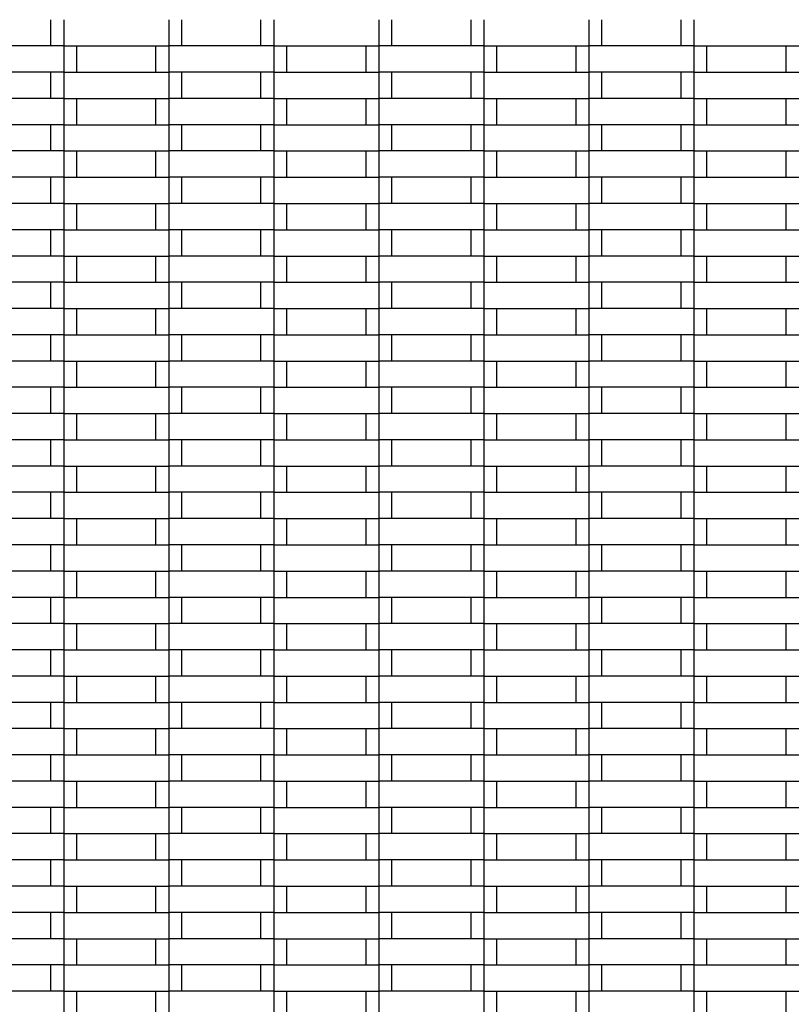
# Model space of a CAD drawing. Units: millimetres. Extents: x 0.5 to 21.9, y 0.4 to 16.3.
# Drawn here: x 16.6 to 16.9, y 5.4 to 5.8 of the extents above; entities that cross this region are included whole.
import ezdxf

# ---------------------------------------------------------------- set-up
doc = ezdxf.new("R2010")
doc.units = ezdxf.units.MM

msp = doc.modelspace()

# ---------------------------------------------------------------- linework, layer by layer
at = {"color": 7, "linetype": 'Continuous', "lineweight": 25}
for p, q in [((16.5704, 5.76638), (16.5704, 5.75638)), ((16.5754, 5.76638), (16.5754, 5.75638)), ((16.6154, 5.76638), (16.6154, 5.75638)), ((16.6204, 5.75638), (16.6204, 5.76638)), ((16.6504, 5.76638), (16.6504, 5.75638)), ((16.6554, 5.76638), (16.6554, 5.75638)), ((16.6954, 5.76638), (16.6954, 5.75638)), ((16.7004, 5.75638), (16.7004, 5.76638)), ((16.7304, 5.76638), (16.7304, 5.75638)), ((16.7354, 5.76638), (16.7354, 5.75638)), ((16.7754, 5.76638), (16.7754, 5.75638)), ((16.7804, 5.75638), (16.7804, 5.76638)), ((16.8104, 5.76638), (16.8104, 5.75638)), ((16.8154, 5.76638), (16.8154, 5.75638)), ((16.5754, 5.75638), (16.5354, 5.75638)), ((16.5754, 5.75638), (16.5754, 5.74638)), ((16.5754, 5.75638), (16.6154, 5.75638)), ((16.5804, 5.74638), (16.5804, 5.75638)), ((16.6104, 5.75638), (16.6104, 5.74638)), ((16.6154, 5.75638), (16.6154, 5.74638)), ((16.6554, 5.75638), (16.6154, 5.75638)), ((16.6554, 5.75638), (16.6554, 5.74638)), ((16.6554, 5.75638), (16.6954, 5.75638)), ((16.6604, 5.74638), (16.6604, 5.75638)), ((16.6904, 5.75638), (16.6904, 5.74638)), ((16.6954, 5.75638), (16.6954, 5.74638)), ((16.7354, 5.75638), (16.6954, 5.75638)), ((16.7354, 5.75638), (16.7354, 5.74638)), ((16.7354, 5.75638), (16.7754, 5.75638)), ((16.7404, 5.74638), (16.7404, 5.75638)), ((16.7704, 5.75638), (16.7704, 5.74638)), ((16.7754, 5.75638), (16.7754, 5.74638)), ((16.8154, 5.75638), (16.7754, 5.75638)), ((16.8154, 5.75638), (16.8154, 5.74638)), ((16.8154, 5.75638), (16.8554, 5.75638)), ((16.8204, 5.74638), (16.8204, 5.75638)), ((16.8504, 5.75638), (16.8504, 5.74638)), ((16.5754, 5.74638), (16.5354, 5.74638)), ((16.5704, 5.74638), (16.5704, 5.73638)), ((16.5754, 5.74638), (16.5754, 5.73638)), ((16.5754, 5.74638), (16.6154, 5.74638)), ((16.6154, 5.74638), (16.6154, 5.73638)), ((16.6554, 5.74638), (16.6154, 5.74638)), ((16.6204, 5.73638), (16.6204, 5.74638)), ((16.6504, 5.74638), (16.6504, 5.73638)), ((16.6554, 5.74638), (16.6554, 5.73638)), ((16.6554, 5.74638), (16.6954, 5.74638)), ((16.6954, 5.74638), (16.6954, 5.73638)), ((16.7354, 5.74638), (16.6954, 5.74638)), ((16.7004, 5.73638), (16.7004, 5.74638)), ((16.7304, 5.74638), (16.7304, 5.73638)), ((16.7354, 5.74638), (16.7354, 5.73638)), ((16.7354, 5.74638), (16.7754, 5.74638)), ((16.7754, 5.74638), (16.7754, 5.73638)), ((16.8154, 5.74638), (16.7754, 5.74638)), ((16.7804, 5.73638), (16.7804, 5.74638)), ((16.8104, 5.74638), (16.8104, 5.73638)), ((16.8154, 5.74638), (16.8154, 5.73638)), ((16.8154, 5.74638), (16.8554, 5.74638)), ((16.5754, 5.73638), (16.5354, 5.73638)), ((16.5754, 5.73638), (16.5754, 5.72638)), ((16.5754, 5.73638), (16.6154, 5.73638)), ((16.5804, 5.72638), (16.5804, 5.73638)), ((16.6104, 5.73638), (16.6104, 5.72638)), ((16.6154, 5.73638), (16.6154, 5.72638)), ((16.6554, 5.73638), (16.6154, 5.73638)), ((16.6554, 5.73638), (16.6554, 5.72638)), ((16.6554, 5.73638), (16.6954, 5.73638)), ((16.6604, 5.72638), (16.6604, 5.73638)), ((16.6904, 5.73638), (16.6904, 5.72638)), ((16.6954, 5.73638), (16.6954, 5.72638)), ((16.7354, 5.73638), (16.6954, 5.73638)), ((16.7354, 5.73638), (16.7354, 5.72638)), ((16.7354, 5.73638), (16.7754, 5.73638)), ((16.7404, 5.72638), (16.7404, 5.73638)), ((16.7704, 5.73638), (16.7704, 5.72638)), ((16.7754, 5.73638), (16.7754, 5.72638)), ((16.8154, 5.73638), (16.7754, 5.73638)), ((16.8154, 5.73638), (16.8154, 5.72638)), ((16.8154, 5.73638), (16.8554, 5.73638)), ((16.8204, 5.72638), (16.8204, 5.73638)), ((16.8504, 5.73638), (16.8504, 5.72638)), ((16.5754, 5.72638), (16.5354, 5.72638)), ((16.5704, 5.72638), (16.5704, 5.71638)), ((16.5754, 5.72638), (16.5754, 5.71638)), ((16.5754, 5.72638), (16.6154, 5.72638)), ((16.6154, 5.72638), (16.6154, 5.71638)), ((16.6554, 5.72638), (16.6154, 5.72638)), ((16.6204, 5.71638), (16.6204, 5.72638)), ((16.6504, 5.72638), (16.6504, 5.71638)), ((16.6554, 5.72638), (16.6554, 5.71638)), ((16.6554, 5.72638), (16.6954, 5.72638)), ((16.6954, 5.72638), (16.6954, 5.71638)), ((16.7354, 5.72638), (16.6954, 5.72638)), ((16.7004, 5.71638), (16.7004, 5.72638)), ((16.7304, 5.72638), (16.7304, 5.71638)), ((16.7354, 5.72638), (16.7354, 5.71638)), ((16.7354, 5.72638), (16.7754, 5.72638)), ((16.7754, 5.72638), (16.7754, 5.71638)), ((16.8154, 5.72638), (16.7754, 5.72638)), ((16.7804, 5.71638), (16.7804, 5.72638)), ((16.8104, 5.72638), (16.8104, 5.71638)), ((16.8154, 5.72638), (16.8154, 5.71638)), ((16.8154, 5.72638), (16.8554, 5.72638)), ((16.5754, 5.71638), (16.5354, 5.71638)), ((16.5754, 5.71638), (16.5754, 5.70638)), ((16.5754, 5.71638), (16.6154, 5.71638)), ((16.5804, 5.70638), (16.5804, 5.71638)), ((16.6104, 5.71638), (16.6104, 5.70638)), ((16.6154, 5.71638), (16.6154, 5.70638)), ((16.6554, 5.71638), (16.6154, 5.71638)), ((16.6554, 5.71638), (16.6554, 5.70638)), ((16.6554, 5.71638), (16.6954, 5.71638)), ((16.6604, 5.70638), (16.6604, 5.71638)), ((16.6904, 5.71638), (16.6904, 5.70638)), ((16.6954, 5.71638), (16.6954, 5.70638)), ((16.7354, 5.71638), (16.6954, 5.71638)), ((16.7354, 5.71638), (16.7354, 5.70638)), ((16.7354, 5.71638), (16.7754, 5.71638)), ((16.7404, 5.70638), (16.7404, 5.71638)), ((16.7704, 5.71638), (16.7704, 5.70638)), ((16.7754, 5.71638), (16.7754, 5.70638)), ((16.8154, 5.71638), (16.7754, 5.71638)), ((16.8154, 5.71638), (16.8154, 5.70638)), ((16.8154, 5.71638), (16.8554, 5.71638)), ((16.8204, 5.70638), (16.8204, 5.71638)), ((16.8504, 5.71638), (16.8504, 5.70638)), ((16.5754, 5.70638), (16.5354, 5.70638)), ((16.5704, 5.70638), (16.5704, 5.69638)), ((16.5754, 5.70638), (16.5754, 5.69638)), ((16.5754, 5.70638), (16.6154, 5.70638)), ((16.6154, 5.70638), (16.6154, 5.69638)), ((16.6554, 5.70638), (16.6154, 5.70638)), ((16.6204, 5.69638), (16.6204, 5.70638)), ((16.6504, 5.70638), (16.6504, 5.69638)), ((16.6554, 5.70638), (16.6554, 5.69638)), ((16.6554, 5.70638), (16.6954, 5.70638)), ((16.6954, 5.70638), (16.6954, 5.69638)), ((16.7354, 5.70638), (16.6954, 5.70638)), ((16.7004, 5.69638), (16.7004, 5.70638)), ((16.7304, 5.70638), (16.7304, 5.69638)), ((16.7354, 5.70638), (16.7354, 5.69638)), ((16.7354, 5.70638), (16.7754, 5.70638)), ((16.7754, 5.70638), (16.7754, 5.69638)), ((16.8154, 5.70638), (16.7754, 5.70638)), ((16.7804, 5.69638), (16.7804, 5.70638)), ((16.8104, 5.70638), (16.8104, 5.69638)), ((16.8154, 5.70638), (16.8154, 5.69638)), ((16.8154, 5.70638), (16.8554, 5.70638)), ((16.5754, 5.69638), (16.5354, 5.69638)), ((16.5754, 5.69638), (16.5754, 5.68638)), ((16.5754, 5.69638), (16.6154, 5.69638)), ((16.5804, 5.68638), (16.5804, 5.69638)), ((16.6104, 5.69638), (16.6104, 5.68638)), ((16.6154, 5.69638), (16.6154, 5.68638)), ((16.6554, 5.69638), (16.6154, 5.69638)), ((16.6554, 5.69638), (16.6554, 5.68638)), ((16.6554, 5.69638), (16.6954, 5.69638)), ((16.6604, 5.68638), (16.6604, 5.69638)), ((16.6904, 5.69638), (16.6904, 5.68638)), ((16.6954, 5.69638), (16.6954, 5.68638)), ((16.7354, 5.69638), (16.6954, 5.69638)), ((16.7354, 5.69638), (16.7354, 5.68638)), ((16.7354, 5.69638), (16.7754, 5.69638)), ((16.7404, 5.68638), (16.7404, 5.69638)), ((16.7704, 5.69638), (16.7704, 5.68638)), ((16.7754, 5.69638), (16.7754, 5.68638)), ((16.8154, 5.69638), (16.7754, 5.69638)), ((16.8154, 5.69638), (16.8154, 5.68638)), ((16.8154, 5.69638), (16.8554, 5.69638)), ((16.8204, 5.68638), (16.8204, 5.69638)), ((16.8504, 5.69638), (16.8504, 5.68638)), ((16.5754, 5.68638), (16.5354, 5.68638)), ((16.5704, 5.68638), (16.5704, 5.67638)), ((16.5754, 5.68638), (16.5754, 5.67638)), ((16.5754, 5.68638), (16.6154, 5.68638)), ((16.6554, 5.68638), (16.6154, 5.68638)), ((16.6154, 5.68638), (16.6154, 5.67638)), ((16.6204, 5.67638), (16.6204, 5.68638)), ((16.6504, 5.68638), (16.6504, 5.67638)), ((16.6554, 5.68638), (16.6554, 5.67638)), ((16.6554, 5.68638), (16.6954, 5.68638)), ((16.7354, 5.68638), (16.6954, 5.68638)), ((16.6954, 5.68638), (16.6954, 5.67638)), ((16.7004, 5.67638), (16.7004, 5.68638)), ((16.7304, 5.68638), (16.7304, 5.67638)), ((16.7354, 5.68638), (16.7354, 5.67638)), ((16.7354, 5.68638), (16.7754, 5.68638)), ((16.8154, 5.68638), (16.7754, 5.68638)), ((16.7754, 5.68638), (16.7754, 5.67638)), ((16.7804, 5.67638), (16.7804, 5.68638)), ((16.8104, 5.68638), (16.8104, 5.67638)), ((16.8154, 5.68638), (16.8154, 5.67638)), ((16.8154, 5.68638), (16.8554, 5.68638)), ((16.5754, 5.67638), (16.5354, 5.67638)), ((16.5754, 5.67638), (16.5754, 5.66638)), ((16.5754, 5.67638), (16.6154, 5.67638)), ((16.5804, 5.66638), (16.5804, 5.67638)), ((16.6104, 5.67638), (16.6104, 5.66638)), ((16.6154, 5.67638), (16.6154, 5.66638)), ((16.6554, 5.67638), (16.6154, 5.67638)), ((16.6554, 5.67638), (16.6554, 5.66638)), ((16.6554, 5.67638), (16.6954, 5.67638)), ((16.6604, 5.66638), (16.6604, 5.67638)), ((16.6904, 5.67638), (16.6904, 5.66638)), ((16.6954, 5.67638), (16.6954, 5.66638)), ((16.7354, 5.67638), (16.6954, 5.67638)), ((16.7354, 5.67638), (16.7354, 5.66638)), ((16.7354, 5.67638), (16.7754, 5.67638)), ((16.7404, 5.66638), (16.7404, 5.67638)), ((16.7704, 5.67638), (16.7704, 5.66638)), ((16.7754, 5.67638), (16.7754, 5.66638)), ((16.8154, 5.67638), (16.7754, 5.67638)), ((16.8154, 5.67638), (16.8154, 5.66638)), ((16.8154, 5.67638), (16.8554, 5.67638)), ((16.8204, 5.66638), (16.8204, 5.67638)), ((16.8504, 5.67638), (16.8504, 5.66638)), ((16.5754, 5.66638), (16.5354, 5.66638)), ((16.5704, 5.66638), (16.5704, 5.65638)), ((16.5754, 5.66638), (16.5754, 5.65638)), ((16.5754, 5.66638), (16.6154, 5.66638)), ((16.6154, 5.66638), (16.6154, 5.65638)), ((16.6554, 5.66638), (16.6154, 5.66638)), ((16.6204, 5.65638), (16.6204, 5.66638)), ((16.6504, 5.66638), (16.6504, 5.65638)), ((16.6554, 5.66638), (16.6554, 5.65638)), ((16.6554, 5.66638), (16.6954, 5.66638)), ((16.6954, 5.66638), (16.6954, 5.65638)), ((16.7354, 5.66638), (16.6954, 5.66638)), ((16.7004, 5.65638), (16.7004, 5.66638)), ((16.7304, 5.66638), (16.7304, 5.65638)), ((16.7354, 5.66638), (16.7354, 5.65638)), ((16.7354, 5.66638), (16.7754, 5.66638)), ((16.7754, 5.66638), (16.7754, 5.65638)), ((16.8154, 5.66638), (16.7754, 5.66638)), ((16.7804, 5.65638), (16.7804, 5.66638)), ((16.8104, 5.66638), (16.8104, 5.65638)), ((16.8154, 5.66638), (16.8154, 5.65638)), ((16.8154, 5.66638), (16.8554, 5.66638)), ((16.5754, 5.65638), (16.5354, 5.65638)), ((16.5754, 5.65638), (16.5754, 5.64638)), ((16.5754, 5.65638), (16.6154, 5.65638)), ((16.5804, 5.64638), (16.5804, 5.65638)), ((16.6104, 5.65638), (16.6104, 5.64638)), ((16.6154, 5.65638), (16.6154, 5.64638)), ((16.6554, 5.65638), (16.6154, 5.65638)), ((16.6554, 5.65638), (16.6554, 5.64638)), ((16.6554, 5.65638), (16.6954, 5.65638)), ((16.6604, 5.64638), (16.6604, 5.65638)), ((16.6904, 5.65638), (16.6904, 5.64638)), ((16.6954, 5.65638), (16.6954, 5.64638)), ((16.7354, 5.65638), (16.6954, 5.65638)), ((16.7354, 5.65638), (16.7354, 5.64638)), ((16.7354, 5.65638), (16.7754, 5.65638)), ((16.7404, 5.64638), (16.7404, 5.65638)), ((16.7704, 5.65638), (16.7704, 5.64638)), ((16.7754, 5.65638), (16.7754, 5.64638)), ((16.8154, 5.65638), (16.7754, 5.65638)), ((16.8154, 5.65638), (16.8154, 5.64638)), ((16.8154, 5.65638), (16.8554, 5.65638)), ((16.8204, 5.64638), (16.8204, 5.65638)), ((16.8504, 5.65638), (16.8504, 5.64638)), ((16.5754, 5.64638), (16.5354, 5.64638)), ((16.5704, 5.64638), (16.5704, 5.63638)), ((16.5754, 5.64638), (16.5754, 5.63638)), ((16.5754, 5.64638), (16.6154, 5.64638)), ((16.6154, 5.64638), (16.6154, 5.63638)), ((16.6554, 5.64638), (16.6154, 5.64638)), ((16.6204, 5.63638), (16.6204, 5.64638)), ((16.6504, 5.64638), (16.6504, 5.63638)), ((16.6554, 5.64638), (16.6554, 5.63638)), ((16.6554, 5.64638), (16.6954, 5.64638)), ((16.6954, 5.64638), (16.6954, 5.63638)), ((16.7354, 5.64638), (16.6954, 5.64638)), ((16.7004, 5.63638), (16.7004, 5.64638)), ((16.7304, 5.64638), (16.7304, 5.63638)), ((16.7354, 5.64638), (16.7354, 5.63638)), ((16.7354, 5.64638), (16.7754, 5.64638)), ((16.7754, 5.64638), (16.7754, 5.63638)), ((16.8154, 5.64638), (16.7754, 5.64638)), ((16.7804, 5.63638), (16.7804, 5.64638)), ((16.8104, 5.64638), (16.8104, 5.63638)), ((16.8154, 5.64638), (16.8154, 5.63638)), ((16.8154, 5.64638), (16.8554, 5.64638)), ((16.5754, 5.63638), (16.5354, 5.63638)), ((16.5754, 5.63638), (16.5754, 5.62638)), ((16.5754, 5.63638), (16.6154, 5.63638)), ((16.5804, 5.62638), (16.5804, 5.63638)), ((16.6104, 5.63638), (16.6104, 5.62638)), ((16.6154, 5.63638), (16.6154, 5.62638)), ((16.6554, 5.63638), (16.6154, 5.63638)), ((16.6554, 5.63638), (16.6554, 5.62638)), ((16.6554, 5.63638), (16.6954, 5.63638)), ((16.6604, 5.62638), (16.6604, 5.63638)), ((16.6904, 5.63638), (16.6904, 5.62638)), ((16.6954, 5.63638), (16.6954, 5.62638)), ((16.7354, 5.63638), (16.6954, 5.63638)), ((16.7354, 5.63638), (16.7354, 5.62638)), ((16.7354, 5.63638), (16.7754, 5.63638)), ((16.7404, 5.62638), (16.7404, 5.63638)), ((16.7704, 5.63638), (16.7704, 5.62638)), ((16.7754, 5.63638), (16.7754, 5.62638)), ((16.8154, 5.63638), (16.7754, 5.63638)), ((16.8154, 5.63638), (16.8154, 5.62638)), ((16.8154, 5.63638), (16.8554, 5.63638)), ((16.8204, 5.62638), (16.8204, 5.63638)), ((16.8504, 5.63638), (16.8504, 5.62638)), ((16.5754, 5.62638), (16.5354, 5.62638)), ((16.5704, 5.62638), (16.5704, 5.61638)), ((16.5754, 5.62638), (16.5754, 5.61638)), ((16.5754, 5.62638), (16.6154, 5.62638)), ((16.6154, 5.62638), (16.6154, 5.61638)), ((16.6554, 5.62638), (16.6154, 5.62638)), ((16.6204, 5.61638), (16.6204, 5.62638)), ((16.6504, 5.62638), (16.6504, 5.61638)), ((16.6554, 5.62638), (16.6554, 5.61638)), ((16.6554, 5.62638), (16.6954, 5.62638)), ((16.6954, 5.62638), (16.6954, 5.61638)), ((16.7354, 5.62638), (16.6954, 5.62638)), ((16.7004, 5.61638), (16.7004, 5.62638)), ((16.7304, 5.62638), (16.7304, 5.61638)), ((16.7354, 5.62638), (16.7354, 5.61638)), ((16.7354, 5.62638), (16.7754, 5.62638)), ((16.7754, 5.62638), (16.7754, 5.61638)), ((16.8154, 5.62638), (16.7754, 5.62638)), ((16.7804, 5.61638), (16.7804, 5.62638)), ((16.8104, 5.62638), (16.8104, 5.61638)), ((16.8154, 5.62638), (16.8154, 5.61638)), ((16.8154, 5.62638), (16.8554, 5.62638)), ((16.5754, 5.61638), (16.5354, 5.61638)), ((16.5754, 5.61638), (16.5754, 5.60638)), ((16.5754, 5.61638), (16.6154, 5.61638)), ((16.5804, 5.60638), (16.5804, 5.61638)), ((16.6104, 5.61638), (16.6104, 5.60638)), ((16.6154, 5.61638), (16.6154, 5.60638)), ((16.6554, 5.61638), (16.6154, 5.61638)), ((16.6554, 5.61638), (16.6554, 5.60638)), ((16.6554, 5.61638), (16.6954, 5.61638)), ((16.6604, 5.60638), (16.6604, 5.61638)), ((16.6904, 5.61638), (16.6904, 5.60638)), ((16.6954, 5.61638), (16.6954, 5.60638)), ((16.7354, 5.61638), (16.6954, 5.61638)), ((16.7354, 5.61638), (16.7354, 5.60638)), ((16.7354, 5.61638), (16.7754, 5.61638)), ((16.7404, 5.60638), (16.7404, 5.61638)), ((16.7704, 5.61638), (16.7704, 5.60638)), ((16.7754, 5.61638), (16.7754, 5.60638)), ((16.8154, 5.61638), (16.7754, 5.61638)), ((16.8154, 5.61638), (16.8154, 5.60638)), ((16.8154, 5.61638), (16.8554, 5.61638)), ((16.8204, 5.60638), (16.8204, 5.61638)), ((16.8504, 5.61638), (16.8504, 5.60638)), ((16.5754, 5.60638), (16.5354, 5.60638)), ((16.5704, 5.60638), (16.5704, 5.59638)), ((16.5754, 5.60638), (16.5754, 5.59638)), ((16.5754, 5.60638), (16.6154, 5.60638)), ((16.6154, 5.60638), (16.6154, 5.59638)), ((16.6554, 5.60638), (16.6154, 5.60638)), ((16.6204, 5.59638), (16.6204, 5.60638)), ((16.6504, 5.60638), (16.6504, 5.59638)), ((16.6554, 5.60638), (16.6554, 5.59638)), ((16.6554, 5.60638), (16.6954, 5.60638)), ((16.6954, 5.60638), (16.6954, 5.59638)), ((16.7354, 5.60638), (16.6954, 5.60638)), ((16.7004, 5.59638), (16.7004, 5.60638)), ((16.7304, 5.60638), (16.7304, 5.59638)), ((16.7354, 5.60638), (16.7354, 5.59638)), ((16.7354, 5.60638), (16.7754, 5.60638)), ((16.7754, 5.60638), (16.7754, 5.59638)), ((16.8154, 5.60638), (16.7754, 5.60638)), ((16.7804, 5.59638), (16.7804, 5.60638)), ((16.8104, 5.60638), (16.8104, 5.59638)), ((16.8154, 5.60638), (16.8154, 5.59638)), ((16.8154, 5.60638), (16.8554, 5.60638)), ((16.5754, 5.59638), (16.5354, 5.59638)), ((16.5754, 5.59638), (16.5754, 5.58638)), ((16.5754, 5.59638), (16.6154, 5.59638)), ((16.5804, 5.58638), (16.5804, 5.59638)), ((16.6104, 5.59638), (16.6104, 5.58638)), ((16.6154, 5.59638), (16.6154, 5.58638)), ((16.6554, 5.59638), (16.6154, 5.59638)), ((16.6554, 5.59638), (16.6554, 5.58638)), ((16.6554, 5.59638), (16.6954, 5.59638)), ((16.6604, 5.58638), (16.6604, 5.59638)), ((16.6904, 5.59638), (16.6904, 5.58638)), ((16.6954, 5.59638), (16.6954, 5.58638)), ((16.7354, 5.59638), (16.6954, 5.59638)), ((16.7354, 5.59638), (16.7354, 5.58638)), ((16.7354, 5.59638), (16.7754, 5.59638)), ((16.7404, 5.58638), (16.7404, 5.59638)), ((16.7704, 5.59638), (16.7704, 5.58638)), ((16.7754, 5.59638), (16.7754, 5.58638)), ((16.8154, 5.59638), (16.7754, 5.59638)), ((16.8154, 5.59638), (16.8154, 5.58638)), ((16.8154, 5.59638), (16.8554, 5.59638)), ((16.8204, 5.58638), (16.8204, 5.59638)), ((16.8504, 5.59638), (16.8504, 5.58638)), ((16.5754, 5.58638), (16.5354, 5.58638)), ((16.5704, 5.58638), (16.5704, 5.57638)), ((16.5754, 5.58638), (16.5754, 5.57638)), ((16.5754, 5.58638), (16.6154, 5.58638)), ((16.6554, 5.58638), (16.6154, 5.58638)), ((16.6154, 5.58638), (16.6154, 5.57638)), ((16.6204, 5.57638), (16.6204, 5.58638)), ((16.6504, 5.58638), (16.6504, 5.57638)), ((16.6554, 5.58638), (16.6554, 5.57638)), ((16.6554, 5.58638), (16.6954, 5.58638)), ((16.7354, 5.58638), (16.6954, 5.58638)), ((16.6954, 5.58638), (16.6954, 5.57638)), ((16.7004, 5.57638), (16.7004, 5.58638)), ((16.7304, 5.58638), (16.7304, 5.57638)), ((16.7354, 5.58638), (16.7354, 5.57638)), ((16.7354, 5.58638), (16.7754, 5.58638)), ((16.8154, 5.58638), (16.7754, 5.58638)), ((16.7754, 5.58638), (16.7754, 5.57638)), ((16.7804, 5.57638), (16.7804, 5.58638)), ((16.8104, 5.58638), (16.8104, 5.57638)), ((16.8154, 5.58638), (16.8154, 5.57638)), ((16.8154, 5.58638), (16.8554, 5.58638)), ((16.5754, 5.57638), (16.5354, 5.57638)), ((16.5754, 5.57638), (16.5754, 5.56638)), ((16.5754, 5.57638), (16.6154, 5.57638)), ((16.5804, 5.56638), (16.5804, 5.57638)), ((16.6104, 5.57638), (16.6104, 5.56638)), ((16.6154, 5.57638), (16.6154, 5.56638)), ((16.6554, 5.57638), (16.6154, 5.57638)), ((16.6554, 5.57638), (16.6554, 5.56638)), ((16.6554, 5.57638), (16.6954, 5.57638)), ((16.6604, 5.56638), (16.6604, 5.57638)), ((16.6904, 5.57638), (16.6904, 5.56638)), ((16.6954, 5.57638), (16.6954, 5.56638)), ((16.7354, 5.57638), (16.6954, 5.57638)), ((16.7354, 5.57638), (16.7354, 5.56638)), ((16.7354, 5.57638), (16.7754, 5.57638)), ((16.7404, 5.56638), (16.7404, 5.57638)), ((16.7704, 5.57638), (16.7704, 5.56638)), ((16.7754, 5.57638), (16.7754, 5.56638)), ((16.8154, 5.57638), (16.7754, 5.57638)), ((16.8154, 5.57638), (16.8154, 5.56638)), ((16.8154, 5.57638), (16.8554, 5.57638)), ((16.8204, 5.56638), (16.8204, 5.57638)), ((16.8504, 5.57638), (16.8504, 5.56638)), ((16.5754, 5.56638), (16.5354, 5.56638)), ((16.5704, 5.56638), (16.5704, 5.55638)), ((16.5754, 5.56638), (16.5754, 5.55638)), ((16.5754, 5.56638), (16.6154, 5.56638)), ((16.6154, 5.56638), (16.6154, 5.55638)), ((16.6554, 5.56638), (16.6154, 5.56638)), ((16.6204, 5.55638), (16.6204, 5.56638)), ((16.6504, 5.56638), (16.6504, 5.55638)), ((16.6554, 5.56638), (16.6554, 5.55638)), ((16.6554, 5.56638), (16.6954, 5.56638)), ((16.6954, 5.56638), (16.6954, 5.55638)), ((16.7354, 5.56638), (16.6954, 5.56638)), ((16.7004, 5.55638), (16.7004, 5.56638)), ((16.7304, 5.56638), (16.7304, 5.55638)), ((16.7354, 5.56638), (16.7354, 5.55638)), ((16.7354, 5.56638), (16.7754, 5.56638)), ((16.7754, 5.56638), (16.7754, 5.55638)), ((16.8154, 5.56638), (16.7754, 5.56638)), ((16.7804, 5.55638), (16.7804, 5.56638)), ((16.8104, 5.56638), (16.8104, 5.55638)), ((16.8154, 5.56638), (16.8154, 5.55638)), ((16.8154, 5.56638), (16.8554, 5.56638)), ((16.5754, 5.55638), (16.5354, 5.55638)), ((16.5754, 5.55638), (16.5754, 5.54638)), ((16.5754, 5.55638), (16.6154, 5.55638)), ((16.5804, 5.54638), (16.5804, 5.55638)), ((16.6104, 5.55638), (16.6104, 5.54638)), ((16.6154, 5.55638), (16.6154, 5.54638)), ((16.6554, 5.55638), (16.6154, 5.55638)), ((16.6554, 5.55638), (16.6554, 5.54638)), ((16.6554, 5.55638), (16.6954, 5.55638)), ((16.6604, 5.54638), (16.6604, 5.55638)), ((16.6904, 5.55638), (16.6904, 5.54638)), ((16.6954, 5.55638), (16.6954, 5.54638)), ((16.7354, 5.55638), (16.6954, 5.55638)), ((16.7354, 5.55638), (16.7354, 5.54638)), ((16.7354, 5.55638), (16.7754, 5.55638)), ((16.7404, 5.54638), (16.7404, 5.55638)), ((16.7704, 5.55638), (16.7704, 5.54638)), ((16.7754, 5.55638), (16.7754, 5.54638)), ((16.8154, 5.55638), (16.7754, 5.55638)), ((16.8154, 5.55638), (16.8154, 5.54638)), ((16.8154, 5.55638), (16.8554, 5.55638)), ((16.8204, 5.54638), (16.8204, 5.55638)), ((16.8504, 5.55638), (16.8504, 5.54638)), ((16.5754, 5.54638), (16.5354, 5.54638)), ((16.5704, 5.54638), (16.5704, 5.53638)), ((16.5754, 5.54638), (16.5754, 5.53638)), ((16.5754, 5.54638), (16.6154, 5.54638)), ((16.6154, 5.54638), (16.6154, 5.53638)), ((16.6554, 5.54638), (16.6154, 5.54638)), ((16.6204, 5.53638), (16.6204, 5.54638)), ((16.6504, 5.54638), (16.6504, 5.53638)), ((16.6554, 5.54638), (16.6554, 5.53638)), ((16.6554, 5.54638), (16.6954, 5.54638)), ((16.6954, 5.54638), (16.6954, 5.53638)), ((16.7354, 5.54638), (16.6954, 5.54638)), ((16.7004, 5.53638), (16.7004, 5.54638)), ((16.7304, 5.54638), (16.7304, 5.53638)), ((16.7354, 5.54638), (16.7354, 5.53638)), ((16.7354, 5.54638), (16.7754, 5.54638)), ((16.7754, 5.54638), (16.7754, 5.53638)), ((16.8154, 5.54638), (16.7754, 5.54638)), ((16.7804, 5.53638), (16.7804, 5.54638)), ((16.8104, 5.54638), (16.8104, 5.53638)), ((16.8154, 5.54638), (16.8154, 5.53638)), ((16.8154, 5.54638), (16.8554, 5.54638)), ((16.5754, 5.53638), (16.5354, 5.53638)), ((16.5754, 5.53638), (16.5754, 5.52638)), ((16.5754, 5.53638), (16.6154, 5.53638)), ((16.5804, 5.52638), (16.5804, 5.53638)), ((16.6104, 5.53638), (16.6104, 5.52638)), ((16.6154, 5.53638), (16.6154, 5.52638)), ((16.6554, 5.53638), (16.6154, 5.53638)), ((16.6554, 5.53638), (16.6554, 5.52638)), ((16.6554, 5.53638), (16.6954, 5.53638)), ((16.6604, 5.52638), (16.6604, 5.53638)), ((16.6904, 5.53638), (16.6904, 5.52638)), ((16.6954, 5.53638), (16.6954, 5.52638)), ((16.7354, 5.53638), (16.6954, 5.53638)), ((16.7354, 5.53638), (16.7354, 5.52638)), ((16.7354, 5.53638), (16.7754, 5.53638)), ((16.7404, 5.52638), (16.7404, 5.53638)), ((16.7704, 5.53638), (16.7704, 5.52638)), ((16.7754, 5.53638), (16.7754, 5.52638)), ((16.8154, 5.53638), (16.7754, 5.53638)), ((16.8154, 5.53638), (16.8154, 5.52638)), ((16.8154, 5.53638), (16.8554, 5.53638)), ((16.8204, 5.52638), (16.8204, 5.53638)), ((16.8504, 5.53638), (16.8504, 5.52638)), ((16.5754, 5.52638), (16.5354, 5.52638)), ((16.5704, 5.52638), (16.5704, 5.51638)), ((16.5754, 5.52638), (16.5754, 5.51638)), ((16.5754, 5.52638), (16.6154, 5.52638)), ((16.6154, 5.52638), (16.6154, 5.51638)), ((16.6554, 5.52638), (16.6154, 5.52638)), ((16.6204, 5.51638), (16.6204, 5.52638)), ((16.6504, 5.52638), (16.6504, 5.51638)), ((16.6554, 5.52638), (16.6554, 5.51638)), ((16.6554, 5.52638), (16.6954, 5.52638)), ((16.6954, 5.52638), (16.6954, 5.51638)), ((16.7354, 5.52638), (16.6954, 5.52638)), ((16.7004, 5.51638), (16.7004, 5.52638)), ((16.7304, 5.52638), (16.7304, 5.51638)), ((16.7354, 5.52638), (16.7354, 5.51638)), ((16.7354, 5.52638), (16.7754, 5.52638)), ((16.7754, 5.52638), (16.7754, 5.51638)), ((16.8154, 5.52638), (16.7754, 5.52638)), ((16.7804, 5.51638), (16.7804, 5.52638)), ((16.8104, 5.52638), (16.8104, 5.51638)), ((16.8154, 5.52638), (16.8154, 5.51638)), ((16.8154, 5.52638), (16.8554, 5.52638)), ((16.5754, 5.51638), (16.5354, 5.51638)), ((16.5754, 5.51638), (16.6154, 5.51638)), ((16.5754, 5.51638), (16.5754, 5.50638)), ((16.5804, 5.50638), (16.5804, 5.51638)), ((16.6104, 5.51638), (16.6104, 5.50638)), ((16.6154, 5.51638), (16.6154, 5.50638)), ((16.6554, 5.51638), (16.6154, 5.51638)), ((16.6554, 5.51638), (16.6954, 5.51638)), ((16.6554, 5.51638), (16.6554, 5.50638)), ((16.6604, 5.50638), (16.6604, 5.51638)), ((16.6904, 5.51638), (16.6904, 5.50638)), ((16.6954, 5.51638), (16.6954, 5.50638)), ((16.7354, 5.51638), (16.6954, 5.51638)), ((16.7354, 5.51638), (16.7754, 5.51638)), ((16.7354, 5.51638), (16.7354, 5.50638)), ((16.7404, 5.50638), (16.7404, 5.51638)), ((16.7704, 5.51638), (16.7704, 5.50638)), ((16.7754, 5.51638), (16.7754, 5.50638)), ((16.8154, 5.51638), (16.7754, 5.51638)), ((16.8154, 5.51638), (16.8554, 5.51638)), ((16.8154, 5.51638), (16.8154, 5.50638)), ((16.8204, 5.50638), (16.8204, 5.51638)), ((16.8504, 5.51638), (16.8504, 5.50638)), ((16.5754, 5.50638), (16.5354, 5.50638)), ((16.5704, 5.50638), (16.5704, 5.49638)), ((16.5754, 5.50638), (16.5754, 5.49638)), ((16.5754, 5.50638), (16.6154, 5.50638)), ((16.6154, 5.50638), (16.6154, 5.49638)), ((16.6554, 5.50638), (16.6154, 5.50638)), ((16.6204, 5.49638), (16.6204, 5.50638)), ((16.6504, 5.50638), (16.6504, 5.49638)), ((16.6554, 5.50638), (16.6554, 5.49638)), ((16.6554, 5.50638), (16.6954, 5.50638)), ((16.6954, 5.50638), (16.6954, 5.49638)), ((16.7354, 5.50638), (16.6954, 5.50638)), ((16.7004, 5.49638), (16.7004, 5.50638)), ((16.7304, 5.50638), (16.7304, 5.49638)), ((16.7354, 5.50638), (16.7354, 5.49638)), ((16.7354, 5.50638), (16.7754, 5.50638)), ((16.7754, 5.50638), (16.7754, 5.49638)), ((16.8154, 5.50638), (16.7754, 5.50638)), ((16.7804, 5.49638), (16.7804, 5.50638)), ((16.8104, 5.50638), (16.8104, 5.49638)), ((16.8154, 5.50638), (16.8154, 5.49638)), ((16.8154, 5.50638), (16.8554, 5.50638)), ((16.5754, 5.49638), (16.5354, 5.49638)), ((16.5754, 5.49638), (16.5754, 5.48638)), ((16.5754, 5.49638), (16.6154, 5.49638)), ((16.5804, 5.48638), (16.5804, 5.49638)), ((16.6104, 5.49638), (16.6104, 5.48638)), ((16.6154, 5.49638), (16.6154, 5.48638)), ((16.6554, 5.49638), (16.6154, 5.49638)), ((16.6554, 5.49638), (16.6554, 5.48638)), ((16.6554, 5.49638), (16.6954, 5.49638)), ((16.6604, 5.48638), (16.6604, 5.49638)), ((16.6904, 5.49638), (16.6904, 5.48638)), ((16.6954, 5.49638), (16.6954, 5.48638)), ((16.7354, 5.49638), (16.6954, 5.49638)), ((16.7354, 5.49638), (16.7354, 5.48638)), ((16.7354, 5.49638), (16.7754, 5.49638)), ((16.7404, 5.48638), (16.7404, 5.49638)), ((16.7704, 5.49638), (16.7704, 5.48638)), ((16.7754, 5.49638), (16.7754, 5.48638)), ((16.8154, 5.49638), (16.7754, 5.49638)), ((16.8154, 5.49638), (16.8154, 5.48638)), ((16.8154, 5.49638), (16.8554, 5.49638)), ((16.8204, 5.48638), (16.8204, 5.49638)), ((16.8504, 5.49638), (16.8504, 5.48638)), ((16.5754, 5.48638), (16.5354, 5.48638)), ((16.5704, 5.48638), (16.5704, 5.47638)), ((16.5754, 5.48638), (16.5754, 5.47638)), ((16.5754, 5.48638), (16.6154, 5.48638)), ((16.6154, 5.48638), (16.6154, 5.47638)), ((16.6554, 5.48638), (16.6154, 5.48638)), ((16.6204, 5.47638), (16.6204, 5.48638)), ((16.6504, 5.48638), (16.6504, 5.47638)), ((16.6554, 5.48638), (16.6554, 5.47638)), ((16.6554, 5.48638), (16.6954, 5.48638)), ((16.6954, 5.48638), (16.6954, 5.47638)), ((16.7354, 5.48638), (16.6954, 5.48638)), ((16.7004, 5.47638), (16.7004, 5.48638)), ((16.7304, 5.48638), (16.7304, 5.47638)), ((16.7354, 5.48638), (16.7354, 5.47638)), ((16.7354, 5.48638), (16.7754, 5.48638)), ((16.7754, 5.48638), (16.7754, 5.47638)), ((16.8154, 5.48638), (16.7754, 5.48638)), ((16.7804, 5.47638), (16.7804, 5.48638)), ((16.8104, 5.48638), (16.8104, 5.47638)), ((16.8154, 5.48638), (16.8154, 5.47638)), ((16.8154, 5.48638), (16.8554, 5.48638)), ((16.5754, 5.47638), (16.5354, 5.47638)), ((16.5754, 5.47638), (16.5754, 5.46638)), ((16.5754, 5.47638), (16.6154, 5.47638)), ((16.5804, 5.46638), (16.5804, 5.47638)), ((16.6104, 5.47638), (16.6104, 5.46638)), ((16.6154, 5.47638), (16.6154, 5.46638)), ((16.6554, 5.47638), (16.6154, 5.47638)), ((16.6554, 5.47638), (16.6554, 5.46638)), ((16.6554, 5.47638), (16.6954, 5.47638)), ((16.6604, 5.46638), (16.6604, 5.47638)), ((16.6904, 5.47638), (16.6904, 5.46638)), ((16.6954, 5.47638), (16.6954, 5.46638)), ((16.7354, 5.47638), (16.6954, 5.47638)), ((16.7354, 5.47638), (16.7354, 5.46638)), ((16.7354, 5.47638), (16.7754, 5.47638)), ((16.7404, 5.46638), (16.7404, 5.47638)), ((16.7704, 5.47638), (16.7704, 5.46638)), ((16.7754, 5.47638), (16.7754, 5.46638)), ((16.8154, 5.47638), (16.7754, 5.47638)), ((16.8154, 5.47638), (16.8154, 5.46638)), ((16.8154, 5.47638), (16.8554, 5.47638)), ((16.8204, 5.46638), (16.8204, 5.47638)), ((16.8504, 5.47638), (16.8504, 5.46638)), ((16.5754, 5.46638), (16.5354, 5.46638)), ((16.5704, 5.46638), (16.5704, 5.45638)), ((16.5754, 5.46638), (16.5754, 5.45638)), ((16.5754, 5.46638), (16.6154, 5.46638)), ((16.6554, 5.46638), (16.6154, 5.46638)), ((16.6154, 5.46638), (16.6154, 5.45638)), ((16.6204, 5.45638), (16.6204, 5.46638)), ((16.6504, 5.46638), (16.6504, 5.45638)), ((16.6554, 5.46638), (16.6554, 5.45638)), ((16.6554, 5.46638), (16.6954, 5.46638)), ((16.7354, 5.46638), (16.6954, 5.46638)), ((16.6954, 5.46638), (16.6954, 5.45638)), ((16.7004, 5.45638), (16.7004, 5.46638)), ((16.7304, 5.46638), (16.7304, 5.45638)), ((16.7354, 5.46638), (16.7354, 5.45638)), ((16.7354, 5.46638), (16.7754, 5.46638)), ((16.8154, 5.46638), (16.7754, 5.46638)), ((16.7754, 5.46638), (16.7754, 5.45638)), ((16.7804, 5.45638), (16.7804, 5.46638)), ((16.8104, 5.46638), (16.8104, 5.45638)), ((16.8154, 5.46638), (16.8154, 5.45638)), ((16.8154, 5.46638), (16.8554, 5.46638)), ((16.5754, 5.45638), (16.5354, 5.45638)), ((16.5754, 5.45638), (16.5754, 5.44638)), ((16.5754, 5.45638), (16.6154, 5.45638)), ((16.5804, 5.44638), (16.5804, 5.45638)), ((16.6104, 5.45638), (16.6104, 5.44638)), ((16.6154, 5.45638), (16.6154, 5.44638)), ((16.6554, 5.45638), (16.6154, 5.45638)), ((16.6554, 5.45638), (16.6554, 5.44638)), ((16.6554, 5.45638), (16.6954, 5.45638)), ((16.6604, 5.44638), (16.6604, 5.45638)), ((16.6904, 5.45638), (16.6904, 5.44638)), ((16.6954, 5.45638), (16.6954, 5.44638)), ((16.7354, 5.45638), (16.6954, 5.45638)), ((16.7354, 5.45638), (16.7354, 5.44638)), ((16.7354, 5.45638), (16.7754, 5.45638)), ((16.7404, 5.44638), (16.7404, 5.45638)), ((16.7704, 5.45638), (16.7704, 5.44638)), ((16.7754, 5.45638), (16.7754, 5.44638)), ((16.8154, 5.45638), (16.7754, 5.45638)), ((16.8154, 5.45638), (16.8154, 5.44638)), ((16.8154, 5.45638), (16.8554, 5.45638)), ((16.8204, 5.44638), (16.8204, 5.45638)), ((16.8504, 5.45638), (16.8504, 5.44638)), ((16.5754, 5.44638), (16.5354, 5.44638)), ((16.5704, 5.44638), (16.5704, 5.43638)), ((16.5754, 5.44638), (16.5754, 5.43638)), ((16.5754, 5.44638), (16.6154, 5.44638)), ((16.6154, 5.44638), (16.6154, 5.43638)), ((16.6554, 5.44638), (16.6154, 5.44638)), ((16.6204, 5.43638), (16.6204, 5.44638)), ((16.6504, 5.44638), (16.6504, 5.43638)), ((16.6554, 5.44638), (16.6554, 5.43638)), ((16.6554, 5.44638), (16.6954, 5.44638)), ((16.6954, 5.44638), (16.6954, 5.43638)), ((16.7354, 5.44638), (16.6954, 5.44638)), ((16.7004, 5.43638), (16.7004, 5.44638)), ((16.7304, 5.44638), (16.7304, 5.43638)), ((16.7354, 5.44638), (16.7354, 5.43638)), ((16.7354, 5.44638), (16.7754, 5.44638)), ((16.7754, 5.44638), (16.7754, 5.43638)), ((16.8154, 5.44638), (16.7754, 5.44638)), ((16.7804, 5.43638), (16.7804, 5.44638)), ((16.8104, 5.44638), (16.8104, 5.43638)), ((16.8154, 5.44638), (16.8154, 5.43638)), ((16.8154, 5.44638), (16.8554, 5.44638)), ((16.5754, 5.43638), (16.5354, 5.43638)), ((16.5754, 5.43638), (16.5754, 5.42638)), ((16.5754, 5.43638), (16.6154, 5.43638)), ((16.5804, 5.42638), (16.5804, 5.43638)), ((16.6104, 5.43638), (16.6104, 5.42638)), ((16.6154, 5.43638), (16.6154, 5.42638)), ((16.6554, 5.43638), (16.6154, 5.43638)), ((16.6554, 5.43638), (16.6554, 5.42638)), ((16.6554, 5.43638), (16.6954, 5.43638)), ((16.6604, 5.42638), (16.6604, 5.43638)), ((16.6904, 5.43638), (16.6904, 5.42638)), ((16.6954, 5.43638), (16.6954, 5.42638)), ((16.7354, 5.43638), (16.6954, 5.43638)), ((16.7354, 5.43638), (16.7354, 5.42638)), ((16.7354, 5.43638), (16.7754, 5.43638)), ((16.7404, 5.42638), (16.7404, 5.43638)), ((16.7704, 5.43638), (16.7704, 5.42638)), ((16.7754, 5.43638), (16.7754, 5.42638)), ((16.8154, 5.43638), (16.7754, 5.43638)), ((16.8154, 5.43638), (16.8154, 5.42638)), ((16.8154, 5.43638), (16.8554, 5.43638)), ((16.8204, 5.42638), (16.8204, 5.43638)), ((16.8504, 5.43638), (16.8504, 5.42638)), ((16.5754, 5.42638), (16.5354, 5.42638)), ((16.5704, 5.42638), (16.5704, 5.41638)), ((16.5754, 5.42638), (16.5754, 5.41638)), ((16.5754, 5.42638), (16.6154, 5.42638)), ((16.6154, 5.42638), (16.6154, 5.41638)), ((16.6554, 5.42638), (16.6154, 5.42638)), ((16.6204, 5.41638), (16.6204, 5.42638)), ((16.6504, 5.42638), (16.6504, 5.41638)), ((16.6554, 5.42638), (16.6554, 5.41638)), ((16.6554, 5.42638), (16.6954, 5.42638)), ((16.6954, 5.42638), (16.6954, 5.41638)), ((16.7354, 5.42638), (16.6954, 5.42638)), ((16.7004, 5.41638), (16.7004, 5.42638)), ((16.7304, 5.42638), (16.7304, 5.41638)), ((16.7354, 5.42638), (16.7354, 5.41638)), ((16.7354, 5.42638), (16.7754, 5.42638)), ((16.7754, 5.42638), (16.7754, 5.41638)), ((16.8154, 5.42638), (16.7754, 5.42638)), ((16.7804, 5.41638), (16.7804, 5.42638)), ((16.8104, 5.42638), (16.8104, 5.41638)), ((16.8154, 5.42638), (16.8154, 5.41638)), ((16.8154, 5.42638), (16.8554, 5.42638)), ((16.5754, 5.41638), (16.5354, 5.41638)), ((16.5754, 5.41638), (16.5754, 5.40638)), ((16.5754, 5.41638), (16.6154, 5.41638)), ((16.5804, 5.40638), (16.5804, 5.41638)), ((16.6104, 5.41638), (16.6104, 5.40638)), ((16.6154, 5.41638), (16.6154, 5.40638)), ((16.6554, 5.41638), (16.6154, 5.41638)), ((16.6554, 5.41638), (16.6554, 5.40638)), ((16.6554, 5.41638), (16.6954, 5.41638)), ((16.6604, 5.40638), (16.6604, 5.41638)), ((16.6904, 5.41638), (16.6904, 5.40638)), ((16.6954, 5.41638), (16.6954, 5.40638)), ((16.7354, 5.41638), (16.6954, 5.41638)), ((16.7354, 5.41638), (16.7354, 5.40638)), ((16.7354, 5.41638), (16.7754, 5.41638)), ((16.7404, 5.40638), (16.7404, 5.41638)), ((16.7704, 5.41638), (16.7704, 5.40638)), ((16.7754, 5.41638), (16.7754, 5.40638)), ((16.8154, 5.41638), (16.7754, 5.41638)), ((16.8154, 5.41638), (16.8154, 5.40638)), ((16.8154, 5.41638), (16.8554, 5.41638)), ((16.8204, 5.40638), (16.8204, 5.41638)), ((16.8504, 5.41638), (16.8504, 5.40638)), ((16.5754, 5.40638), (16.5354, 5.40638)), ((16.5704, 5.40638), (16.5704, 5.39638)), ((16.5754, 5.40638), (16.5754, 5.39638)), ((16.5754, 5.40638), (16.6154, 5.40638)), ((16.6154, 5.40638), (16.6154, 5.39638)), ((16.6554, 5.40638), (16.6154, 5.40638)), ((16.6204, 5.39638), (16.6204, 5.40638)), ((16.6504, 5.40638), (16.6504, 5.39638)), ((16.6554, 5.40638), (16.6554, 5.39638)), ((16.6554, 5.40638), (16.6954, 5.40638)), ((16.6954, 5.40638), (16.6954, 5.39638)), ((16.7354, 5.40638), (16.6954, 5.40638)), ((16.7004, 5.39638), (16.7004, 5.40638)), ((16.7304, 5.40638), (16.7304, 5.39638)), ((16.7354, 5.40638), (16.7354, 5.39638)), ((16.7354, 5.40638), (16.7754, 5.40638)), ((16.7754, 5.40638), (16.7754, 5.39638)), ((16.8154, 5.40638), (16.7754, 5.40638)), ((16.7804, 5.39638), (16.7804, 5.40638)), ((16.8104, 5.40638), (16.8104, 5.39638)), ((16.8154, 5.40638), (16.8154, 5.39638)), ((16.8154, 5.40638), (16.8554, 5.40638)), ((16.5754, 5.39638), (16.5354, 5.39638)), ((16.5754, 5.39638), (16.5754, 5.38638)), ((16.5754, 5.39638), (16.6154, 5.39638)), ((16.5804, 5.38638), (16.5804, 5.39638)), ((16.6104, 5.39638), (16.6104, 5.38638)), ((16.6154, 5.39638), (16.6154, 5.38638)), ((16.6554, 5.39638), (16.6154, 5.39638)), ((16.6554, 5.39638), (16.6554, 5.38638)), ((16.6554, 5.39638), (16.6954, 5.39638)), ((16.6604, 5.38638), (16.6604, 5.39638)), ((16.6904, 5.39638), (16.6904, 5.38638)), ((16.6954, 5.39638), (16.6954, 5.38638)), ((16.7354, 5.39638), (16.6954, 5.39638)), ((16.7354, 5.39638), (16.7354, 5.38638)), ((16.7354, 5.39638), (16.7754, 5.39638)), ((16.7404, 5.38638), (16.7404, 5.39638)), ((16.7704, 5.39638), (16.7704, 5.38638)), ((16.7754, 5.39638), (16.7754, 5.38638)), ((16.8154, 5.39638), (16.7754, 5.39638)), ((16.8154, 5.39638), (16.8154, 5.38638)), ((16.8154, 5.39638), (16.8554, 5.39638)), ((16.8204, 5.38638), (16.8204, 5.39638)), ((16.8504, 5.39638), (16.8504, 5.38638))]:
    msp.add_line(p, q, dxfattribs=at)

doc.saveas('drawing.dxf')
